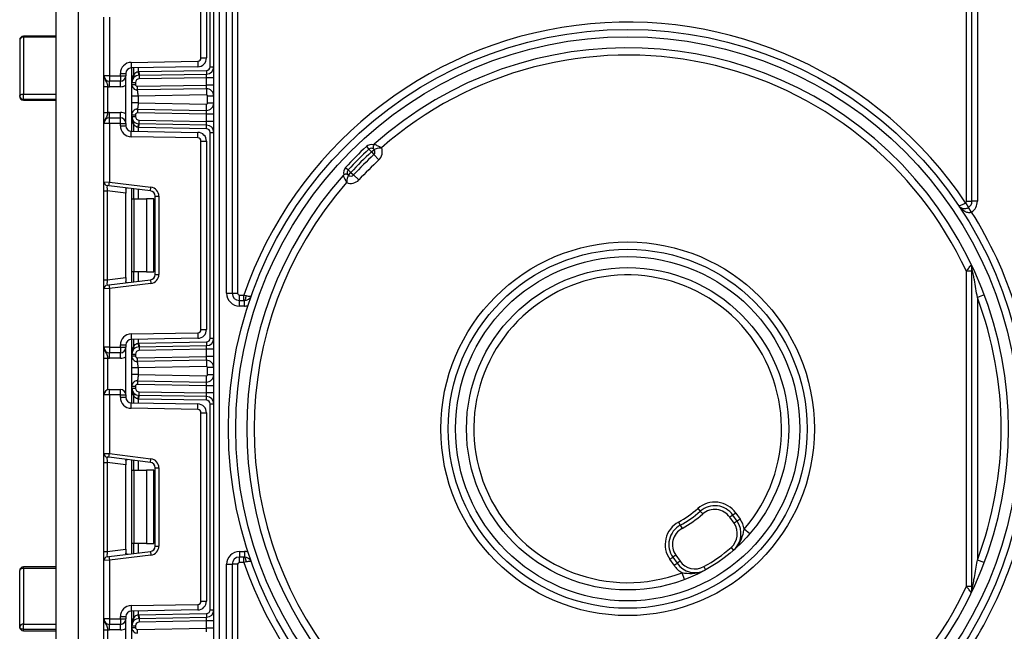
# Model space of a CAD drawing. Units: millimetres. Extents: x -217 to 664, y -32 to 370.
# Drawn here: x 157 to 184, y 153 to 170 of the extents above; entities that cross this region are included whole.
import ezdxf

# ---------------------------------------------------------------- set-up
doc = ezdxf.new("R2010")
doc.units = ezdxf.units.MM

msp = doc.modelspace()

# ---------------------------------------------------------------- linework, layer by layer
at = {"color": 7, "linetype": 'Continuous', "lineweight": 25}
for p, q in [((161.974734, 115.437742), (161.974734, 211.137742)), ((162.124734, 209.302667), (162.124734, 115.437742)), ((162.324734, 162.537742), (162.324734, 206.483927)), ((162.474734, 206.483927), (162.474734, 162.537742)), ((158.274734, 177.337742), (158.274734, 145.537742)), ((157.674734, 145.737742), (157.674734, 177.137742)), ((162.624734, 175.287742), (162.624734, 162.537742)), ((182.524734, 165.048217), (182.524734, 175.287742)), ((182.674734, 165.048217), (182.674734, 175.287742)), ((182.824734, 175.287742), (182.824734, 165.048217)), ((161.874734, 168.720949), (161.874734, 174.341203)), ((161.624734, 168.960256), (161.624734, 174.101895)), ((161.774734, 174.101895), (161.774734, 168.960256)), ((158.974734, 168.474409), (158.974734, 170.070705)), ((159.124734, 170.076844), (159.124734, 168.474409)), ((156.674734, 169.450206), (156.674734, 167.910024)), ((157.674734, 169.550206), (156.774734, 169.550206)), ((156.774734, 169.527997), (156.774734, 167.972861)), ((157.674734, 169.527997), (156.774734, 169.527997)), ((159.719499, 168.838558), (161.536305, 168.87027)), ((159.719499, 168.838558), (159.722117, 168.688581)), ((161.536305, 168.87027), (161.538923, 168.720293)), ((161.624734, 168.960256), (161.774734, 168.960256)), ((161.538923, 168.720293), (159.722117, 168.688581)), ((159.736734, 168.288805), (159.736734, 168.688836)), ((159.907151, 168.587343), (159.917012, 168.48783)), ((159.931499, 168.58876), (161.77648, 168.620964)), ((159.931499, 168.58876), (159.933244, 168.488775)), ((161.77648, 168.620964), (161.778225, 168.520979)), ((161.874734, 168.720949), (161.974734, 168.720949)), ((159.124734, 168.474409), (158.974734, 168.474409)), ((159.124734, 168.474409), (159.424734, 168.474409)), ((159.124734, 168.474409), (159.124734, 168.324409)), ((159.424734, 168.324409), (159.124734, 168.324409)), ((159.124734, 168.174409), (159.124734, 168.324409)), ((159.424734, 168.538603), (159.574734, 168.538603)), ((159.424734, 168.474409), (159.424734, 168.538603)), ((159.424734, 168.474409), (159.424734, 168.324409)), ((159.424734, 168.474409), (159.574734, 168.474409)), ((159.424734, 168.174409), (159.424734, 168.324409)), ((159.574734, 168.538603), (159.574734, 168.474409)), ((159.574734, 167.174409), (159.574734, 168.474409)), ((159.933244, 168.488775), (161.778225, 168.520979)), ((159.933244, 168.488775), (159.934989, 168.38879)), ((161.774734, 168.420903), (159.934989, 168.38879)), ((161.774734, 168.420903), (161.778225, 168.520979)), ((161.974734, 168.420903), (161.774734, 168.420903)), ((161.774734, 168.220872), (161.774734, 168.420903)), ((158.974734, 168.178605), (159.074734, 168.178605)), ((158.974734, 167.470213), (158.974734, 168.178605)), ((159.074734, 168.178605), (159.074734, 167.470213)), ((159.424734, 168.174409), (159.124734, 168.174409)), ((159.736734, 168.237925), (159.736734, 168.288805)), ((159.736734, 168.288805), (159.836734, 168.288805)), ((159.736734, 168.237925), (159.836734, 168.237925)), ((159.836734, 168.288805), (159.836734, 168.237925)), ((159.890165, 168.083972), (159.861763, 168.090018)), ((159.887607, 168.187932), (161.774734, 168.220872)), ((159.889352, 168.087948), (159.887607, 168.187932)), ((161.771244, 168.120796), (159.889352, 168.087948)), ((161.771244, 168.120796), (161.774734, 168.220872)), ((161.771244, 168.120796), (161.774211, 167.950822)), ((161.974734, 168.220872), (161.774734, 168.220872)), ((156.774734, 167.831626), (156.774734, 167.972861)), ((156.774734, 167.972861), (157.674734, 167.972861)), ((156.774734, 167.831626), (157.674734, 167.831626)), ((156.774734, 167.810024), (157.674734, 167.810024)), ((159.736734, 167.730593), (159.736734, 167.918225)), ((161.774211, 167.950822), (159.906734, 167.918225)), ((159.906734, 167.918225), (159.906734, 167.730593)), ((161.974734, 167.920827), (161.804734, 167.920827)), ((161.804734, 167.727992), (161.804734, 167.920827)), ((159.861763, 167.5588), (159.890165, 167.564847)), ((159.889352, 167.560871), (159.887607, 167.460886)), ((159.889352, 167.560871), (161.771244, 167.528022)), ((159.906734, 167.730593), (161.774211, 167.697996)), ((161.771244, 167.528022), (161.774211, 167.697996)), ((161.774734, 167.427946), (161.771244, 167.528022)), ((161.974734, 167.727992), (161.804734, 167.727992)), ((158.974734, 167.470213), (159.074734, 167.470213)), ((159.124734, 167.324409), (159.124734, 167.474409)), ((159.124734, 167.474409), (159.424734, 167.474409)), ((159.124734, 167.174409), (159.124734, 167.324409)), ((159.124734, 167.324409), (159.424734, 167.324409)), ((159.424734, 167.324409), (159.424734, 167.474409)), ((159.424734, 167.174409), (159.424734, 167.324409)), ((159.736734, 167.410893), (159.836734, 167.410893)), ((159.736734, 167.360013), (159.736734, 167.410893)), ((159.736734, 167.360013), (159.836734, 167.360013)), ((159.736734, 166.959983), (159.736734, 167.360013)), ((159.836734, 167.410893), (159.836734, 167.360013)), ((161.774734, 167.427946), (159.887607, 167.460886)), ((159.933244, 167.160043), (159.934989, 167.260028)), ((159.934989, 167.260028), (161.774734, 167.227915)), ((161.774734, 167.227915), (161.774734, 167.427946)), ((161.974734, 167.427946), (161.774734, 167.427946)), ((161.778225, 167.127839), (161.774734, 167.227915)), ((161.974734, 167.227915), (161.774734, 167.227915)), ((159.124734, 167.174409), (158.974734, 167.174409)), ((158.974734, 165.578113), (158.974734, 167.174409)), ((159.124734, 167.174409), (159.124734, 165.571974)), ((159.424734, 167.174409), (159.124734, 167.174409)), ((159.424734, 167.110215), (159.424734, 167.174409)), ((159.424734, 167.174409), (159.574734, 167.174409)), ((159.424734, 167.110215), (159.574734, 167.110215)), ((159.574734, 167.174409), (159.574734, 167.110215)), ((159.719499, 166.810261), (159.722117, 166.960238)), ((159.722117, 166.960238), (161.538923, 166.928525)), ((159.907151, 167.061475), (159.917012, 167.160988)), ((159.931499, 167.060059), (159.933244, 167.160043)), ((161.77648, 167.027854), (159.931499, 167.060059)), ((161.778225, 167.127839), (159.933244, 167.160043)), ((161.77648, 167.027854), (161.778225, 167.127839)), ((161.536305, 166.778548), (159.719499, 166.810261)), ((161.536305, 166.778548), (161.538923, 166.928525)), ((161.624734, 161.546923), (161.624734, 166.688562)), ((161.624734, 166.688562), (161.774734, 166.688562)), ((161.774734, 166.688562), (161.774734, 161.546923)), ((161.874734, 161.307615), (161.874734, 166.92787)), ((161.874734, 166.92787), (161.974734, 166.92787)), ((166.140519, 166.54183), (166.208463, 166.468458)), ((166.208463, 166.468458), (166.276408, 166.395085)), ((166.276408, 166.395085), (166.350437, 166.462315)), ((166.276408, 166.395085), (166.344353, 166.321713)), ((166.344353, 166.321713), (166.480243, 166.174969)), ((165.570647, 165.971958), (165.644019, 165.904013)), ((165.644019, 165.904013), (165.717392, 165.836069)), ((165.650162, 165.76204), (165.717392, 165.836069)), ((165.717392, 165.836069), (165.790764, 165.768124)), ((165.790764, 165.768124), (165.937508, 165.632234)), ((158.974734, 165.578113), (159.124734, 165.571974)), ((158.974734, 165.329977), (158.974734, 165.578113)), ((159.112548, 165.472719), (159.062548, 165.478859)), ((159.112548, 165.472719), (159.124734, 165.571974)), ((160.243015, 165.333916), (159.112548, 165.472719)), ((159.124734, 165.571974), (160.255202, 165.43317)), ((159.574734, 165.377044), (159.574734, 165.267088)), ((159.736734, 165.117742), (159.736734, 165.396079)), ((160.243015, 165.333916), (160.255202, 165.43317)), ((158.974734, 165.329977), (159.062548, 165.329977)), ((158.974734, 162.905508), (158.974734, 165.329977)), ((159.574734, 165.267088), (159.062548, 165.329977)), ((159.062548, 165.329977), (159.062548, 162.905508)), ((159.574734, 162.968397), (159.574734, 165.267088)), ((159.736734, 165.117742), (159.795313, 165.117742)), ((159.736734, 163.117742), (159.736734, 165.117742)), ((159.795313, 165.117742), (159.795313, 163.117742)), ((159.795313, 165.117742), (160.136734, 165.117742)), ((160.136734, 165.117742), (160.136734, 163.117742)), ((160.336734, 165.117742), (160.136734, 165.117742)), ((160.336734, 163.117742), (160.336734, 165.117742)), ((160.374734, 165.185034), (160.474734, 165.185034)), ((160.374734, 163.050451), (160.374734, 165.185034)), ((160.474734, 165.185034), (160.474734, 163.050451)), ((182.502616, 165.006713), (182.586261, 164.8822)), ((182.524734, 165.048217), (182.674734, 165.048217)), ((182.665962, 164.755076), (182.584008, 164.880708)), ((182.824734, 165.048217), (182.674734, 165.048217)), ((182.674734, 154.433199), (182.674734, 163.242286)), ((159.062548, 162.905508), (159.574734, 162.968397)), ((159.574734, 162.968397), (159.574734, 162.858441)), ((159.795313, 163.117742), (159.736734, 163.117742)), ((159.736734, 162.839406), (159.736734, 163.117742)), ((160.136734, 163.117742), (159.795313, 163.117742)), ((160.136734, 163.117742), (160.336734, 163.117742)), ((160.374734, 163.050451), (160.474734, 163.050451)), ((182.674734, 163.136289), (182.524734, 163.136289)), ((182.524734, 154.539196), (182.524734, 163.136289)), ((158.974734, 162.905508), (159.062548, 162.905508)), ((158.974734, 162.657372), (158.974734, 162.905508)), ((159.124734, 162.663511), (158.974734, 162.657372)), ((158.974734, 161.061076), (158.974734, 162.657372)), ((159.062548, 162.756626), (159.112548, 162.762765)), ((159.112548, 162.762765), (160.243015, 162.901569)), ((159.112548, 162.762765), (159.124734, 162.663511)), ((160.255202, 162.802315), (159.124734, 162.663511)), ((159.124734, 162.663511), (159.124734, 161.061076)), ((160.243015, 162.901569), (160.255202, 162.802315)), ((162.324734, 162.537742), (162.474734, 162.537742)), ((162.474734, 162.537742), (162.624734, 162.537742)), ((162.674734, 162.337742), (162.674734, 162.487742)), ((162.674734, 162.487742), (162.792011, 162.487742)), ((162.792011, 162.487742), (162.856481, 162.471375)), ((162.792011, 162.337742), (162.792011, 162.487742)), ((183.011989, 162.490942), (182.824734, 162.420688)), ((182.824734, 162.420688), (182.824734, 155.254797)), ((162.674734, 162.187742), (162.674734, 162.337742)), ((162.674734, 162.337742), (162.809554, 162.337742)), ((162.809554, 162.187742), (162.674734, 162.187742)), ((162.809554, 162.187742), (162.809554, 162.337742)), ((159.719499, 161.425224), (161.536305, 161.456937)), ((159.719499, 161.425224), (159.722117, 161.275247)), ((161.536305, 161.456937), (161.538923, 161.30696)), ((161.624734, 161.546923), (161.774734, 161.546923)), ((159.124734, 161.061076), (158.974734, 161.061076)), ((159.124734, 161.061076), (159.424734, 161.061076)), ((159.124734, 161.061076), (159.124734, 160.911076)), ((159.424734, 161.061076), (159.424734, 161.12527)), ((159.424734, 161.12527), (159.574734, 161.12527)), ((159.424734, 161.061076), (159.574734, 161.061076)), ((159.424734, 161.061076), (159.424734, 160.911076)), ((159.574734, 161.12527), (159.574734, 161.061076)), ((159.574734, 159.761076), (159.574734, 161.061076)), ((161.538923, 161.30696), (159.722117, 161.275247)), ((159.736734, 160.875472), (159.736734, 161.275502)), ((159.907151, 161.17401), (159.917012, 161.074497)), ((159.931499, 161.175426), (161.77648, 161.20763)), ((159.931499, 161.175426), (159.933244, 161.075441)), ((159.933244, 161.075441), (161.778225, 161.107646)), ((159.933244, 161.075441), (159.934989, 160.975457)), ((161.774734, 161.00757), (161.778225, 161.107646)), ((161.77648, 161.20763), (161.778225, 161.107646)), ((161.874734, 161.307615), (161.974734, 161.307615)), ((159.424734, 160.911076), (159.124734, 160.911076)), ((159.124734, 160.761076), (159.124734, 160.911076)), ((159.424734, 160.761076), (159.424734, 160.911076)), ((159.736734, 160.875472), (159.836734, 160.875472)), ((159.736734, 160.824592), (159.736734, 160.875472)), ((159.736734, 160.824592), (159.836734, 160.824592)), ((159.836734, 160.875472), (159.836734, 160.824592)), ((159.887607, 160.774599), (161.774734, 160.807539)), ((159.889352, 160.674614), (159.887607, 160.774599)), ((161.774734, 161.00757), (159.934989, 160.975457)), ((161.771244, 160.707463), (161.774734, 160.807539)), ((161.774734, 160.807539), (161.774734, 161.00757)), ((161.974734, 161.00757), (161.774734, 161.00757)), ((161.974734, 160.807539), (161.774734, 160.807539)), ((158.974734, 160.765272), (159.074734, 160.765272)), ((158.974734, 159.761076), (158.974734, 160.765272)), ((159.074734, 160.765272), (159.074734, 159.902497)), ((159.424734, 160.761076), (159.124734, 160.761076)), ((159.736734, 160.31726), (159.736734, 160.504892)), ((159.890165, 160.670638), (159.861763, 160.676685)), ((161.771244, 160.707463), (159.889352, 160.674614)), ((161.774211, 160.537489), (159.906734, 160.504892)), ((159.906734, 160.504892), (159.906734, 160.31726)), ((161.771244, 160.707463), (161.774211, 160.537489)), ((161.974734, 160.507493), (161.804734, 160.507493)), ((161.804734, 160.314658), (161.804734, 160.507493)), ((159.906734, 160.31726), (161.774211, 160.284663)), ((161.771244, 160.114689), (161.774211, 160.284663)), ((161.974734, 160.314658), (161.804734, 160.314658)), ((159.736734, 159.99756), (159.836734, 159.99756)), ((159.736734, 159.94668), (159.736734, 159.99756)), ((159.836734, 159.99756), (159.836734, 159.94668)), ((159.861763, 160.145467), (159.890165, 160.151513)), ((159.889352, 160.147537), (159.887607, 160.047552)), ((161.774734, 160.014612), (159.887607, 160.047552)), ((159.889352, 160.147537), (161.771244, 160.114689)), ((161.774734, 160.014612), (161.771244, 160.114689)), ((161.974734, 160.014612), (161.774734, 160.014612)), ((161.774734, 159.814582), (161.774734, 160.014612)), ((159.124734, 159.761076), (158.974734, 159.761076)), ((158.974734, 158.16478), (158.974734, 159.761076)), ((159.124734, 159.761076), (159.124734, 159.911076)), ((159.124734, 159.911076), (159.424734, 159.911076)), ((159.424734, 159.761076), (159.124734, 159.761076)), ((159.124734, 159.761076), (159.124734, 158.158641)), ((159.424734, 159.761076), (159.424734, 159.911076)), ((159.424734, 159.696881), (159.424734, 159.761076)), ((159.424734, 159.761076), (159.574734, 159.761076)), ((159.424734, 159.696881), (159.574734, 159.696881)), ((159.574734, 159.761076), (159.574734, 159.696881)), ((159.736734, 159.94668), (159.836734, 159.94668)), ((159.736734, 159.546649), (159.736734, 159.94668)), ((159.907151, 159.648142), (159.917012, 159.747654)), ((159.931499, 159.646725), (159.933244, 159.74671)), ((159.933244, 159.74671), (159.934989, 159.846695)), ((161.778225, 159.714506), (159.933244, 159.74671)), ((159.934989, 159.846695), (161.774734, 159.814582)), ((161.974734, 159.814582), (161.774734, 159.814582)), ((161.778225, 159.714506), (161.774734, 159.814582)), ((161.77648, 159.614521), (161.778225, 159.714506)), ((159.719499, 159.396927), (159.722117, 159.546904)), ((159.722117, 159.546904), (161.538923, 159.515192)), ((161.77648, 159.614521), (159.931499, 159.646725)), ((161.536305, 159.365215), (161.538923, 159.515192)), ((161.874734, 159.514536), (161.974734, 159.514536)), ((161.874734, 153.894282), (161.874734, 159.514536)), ((161.536305, 159.365215), (159.719499, 159.396927)), ((161.624734, 154.13359), (161.624734, 159.275228)), ((161.624734, 159.275228), (161.774734, 159.275228)), ((161.774734, 159.275228), (161.774734, 154.13359)), ((158.974734, 158.16478), (159.124734, 158.158641)), ((158.974734, 157.916643), (158.974734, 158.16478)), ((159.112548, 158.059386), (159.124734, 158.158641)), ((159.124734, 158.158641), (160.255202, 158.019837)), ((158.974734, 157.916643), (159.062548, 157.916643)), ((158.974734, 155.492175), (158.974734, 157.916643)), ((159.112548, 158.059386), (159.062548, 158.065525)), ((159.574734, 157.853755), (159.062548, 157.916643)), ((159.062548, 157.916643), (159.062548, 155.492175)), ((160.243015, 157.920582), (159.112548, 158.059386)), ((159.574734, 157.963711), (159.574734, 157.853755)), ((159.574734, 155.555063), (159.574734, 157.853755)), ((159.736734, 157.704409), (159.736734, 157.982746)), ((160.243015, 157.920582), (160.255202, 158.019837)), ((159.736734, 157.704409), (159.795313, 157.704409)), ((159.736734, 155.704409), (159.736734, 157.704409)), ((159.795313, 157.704409), (159.795313, 155.704409)), ((159.795313, 157.704409), (160.136734, 157.704409)), ((160.136734, 157.704409), (160.136734, 155.704409)), ((160.336734, 157.704409), (160.136734, 157.704409)), ((160.336734, 155.704409), (160.336734, 157.704409)), ((160.374734, 155.637118), (160.374734, 157.7717)), ((160.374734, 157.7717), (160.474734, 157.7717)), ((160.474734, 157.7717), (160.474734, 155.637118)), ((175.191756, 156.66173), (175.25786, 156.586695)), ((175.25786, 156.586695), (175.323964, 156.51166)), ((176.145976, 156.480631), (176.064061, 156.423274)), ((176.227891, 156.537989), (176.145976, 156.480631)), ((176.261368, 156.315834), (176.145976, 156.480631)), ((176.227891, 156.537989), (176.343283, 156.373192)), ((174.663858, 156.292092), (174.711758, 156.204311)), ((174.711758, 156.204311), (174.759659, 156.11653)), ((176.179453, 156.258477), (176.064061, 156.423274)), ((176.261368, 156.315834), (176.179453, 156.258477)), ((176.343283, 156.373192), (176.261368, 156.315834)), ((176.609936, 155.967824), (176.458336, 156.098275)), ((159.795313, 155.704409), (159.736734, 155.704409)), ((159.736734, 155.426073), (159.736734, 155.704409)), ((160.136734, 155.704409), (159.795313, 155.704409)), ((160.136734, 155.704409), (160.336734, 155.704409)), ((158.974734, 155.492175), (159.062548, 155.492175)), ((158.974734, 155.244038), (158.974734, 155.492175)), ((159.062548, 155.492175), (159.574734, 155.555063)), ((159.112548, 155.349432), (160.243015, 155.488236)), ((159.574734, 155.555063), (159.574734, 155.445107)), ((160.243015, 155.488236), (160.255202, 155.388981)), ((160.374734, 155.637118), (160.474734, 155.637118)), ((162.674734, 155.487742), (162.809554, 155.487742)), ((162.674734, 155.487742), (162.674734, 155.337742)), ((162.809554, 155.487742), (162.809554, 155.337742)), ((176.098185, 155.594576), (176.163847, 155.519154)), ((159.124734, 155.250177), (158.974734, 155.244038)), ((158.974734, 153.647742), (158.974734, 155.244038)), ((159.062548, 155.343293), (159.112548, 155.349432)), ((159.112548, 155.349432), (159.124734, 155.250177)), ((160.255202, 155.388981), (159.124734, 155.250177)), ((159.124734, 155.250177), (159.124734, 153.647742)), ((162.324734, 132.537742), (162.324734, 155.137742)), ((162.324734, 155.137742), (162.474734, 155.137742)), ((162.474734, 155.137742), (162.474734, 132.537742)), ((162.624734, 155.137742), (162.474734, 155.137742)), ((162.624734, 155.137742), (162.624734, 132.537742)), ((162.809554, 155.337742), (162.674734, 155.337742)), ((162.674734, 155.187742), (162.674734, 155.337742)), ((162.792011, 155.187742), (162.674734, 155.187742)), ((162.792011, 155.187742), (162.792011, 155.337742)), ((162.856481, 155.204109), (162.792011, 155.187742)), ((174.425757, 155.276121), (174.507672, 155.333479)), ((174.541149, 155.111324), (174.425757, 155.276121)), ((174.589587, 155.390836), (174.507672, 155.333479)), ((174.507672, 155.333479), (174.623064, 155.168682)), ((174.541149, 155.111324), (174.623064, 155.168682)), ((174.589587, 155.390836), (174.704979, 155.226039)), ((174.704979, 155.226039), (174.623064, 155.168682)), ((183.011989, 155.184543), (182.824734, 155.254797)), ((156.674734, 153.425279), (156.674734, 154.965461)), ((157.674734, 155.065461), (156.774734, 155.065461)), ((156.774734, 155.028299), (156.774734, 153.50307)), ((174.830869, 154.722108), (174.760136, 154.909183)), ((175.356637, 155.075339), (175.405053, 154.987841)), ((182.524734, 154.539196), (182.674734, 154.539196)), ((161.624734, 154.13359), (161.774734, 154.13359)), ((159.719499, 154.011891), (161.536305, 154.043603)), ((159.719499, 154.011891), (159.722117, 153.861914)), ((161.538923, 153.893626), (159.722117, 153.861914)), ((159.736734, 153.462139), (159.736734, 153.862169)), ((159.931499, 153.762093), (161.77648, 153.794297)), ((161.536305, 154.043603), (161.538923, 153.893626)), ((161.77648, 153.794297), (161.778225, 153.694312)), ((161.874734, 153.894282), (161.974734, 153.894282)), ((159.124734, 153.647742), (158.974734, 153.647742)), ((159.124734, 153.647742), (159.424734, 153.647742)), ((159.124734, 153.647742), (159.124734, 153.497742)), ((159.424734, 153.647742), (159.424734, 153.711937)), ((159.424734, 153.711937), (159.574734, 153.711937)), ((159.424734, 153.647742), (159.424734, 153.497742)), ((159.424734, 153.647742), (159.574734, 153.647742)), ((159.574734, 153.711937), (159.574734, 153.647742)), ((159.574734, 152.347742), (159.574734, 153.647742)), ((159.907151, 153.760676), (159.917012, 153.661164)), ((159.931499, 153.762093), (159.933244, 153.662108)), ((159.933244, 153.662108), (161.778225, 153.694312)), ((159.933244, 153.662108), (159.934989, 153.562123)), ((161.774734, 153.594236), (159.934989, 153.562123)), ((161.774734, 153.594236), (161.778225, 153.694312)), ((161.974734, 153.594236), (161.774734, 153.594236)), ((161.774734, 153.394206), (161.774734, 153.594236)), ((156.774734, 153.363199), (156.774734, 153.50307)), ((157.674734, 153.363199), (156.774734, 153.363199)), ((156.774734, 153.325279), (157.674734, 153.325279)), ((158.974734, 153.351938), (159.074734, 153.351938)), ((158.974734, 152.643546), (158.974734, 153.351938)), ((159.074734, 153.351938), (159.074734, 152.643546)), ((159.424734, 153.497742), (159.124734, 153.497742)), ((159.124734, 153.347742), (159.124734, 153.497742)), ((159.424734, 153.347742), (159.124734, 153.347742)), ((159.424734, 153.347742), (159.424734, 153.497742)), ((159.736734, 153.462139), (159.836734, 153.462139)), ((159.736734, 153.411258), (159.736734, 153.462139)), ((159.736734, 153.411258), (159.836734, 153.411258)), ((159.836734, 153.462139), (159.836734, 153.411258)), ((159.887607, 153.361266), (161.774734, 153.394206)), ((159.889352, 153.261281), (159.887607, 153.361266)), ((161.771244, 153.29413), (161.774734, 153.394206)), ((161.974734, 153.394206), (161.774734, 153.394206))]:
    msp.add_line(p, q, dxfattribs=at)
at = {"color": 8, "linetype": 'Continuous', "lineweight": 25}
for p, q in [((156.774734, 169.527997), (156.774734, 169.550206)), ((159.724734, 168.688626), (159.724734, 168.270806)), ((159.786526, 168.689705), (159.786526, 168.49177)), ((159.786943, 168.492223), (159.786943, 168.689712)), ((159.907151, 168.69181), (159.907151, 168.587343)), ((156.774734, 167.810024), (156.774734, 167.831626)), ((159.724734, 167.885345), (159.724734, 167.763474)), ((159.724734, 167.378013), (159.724734, 166.960192)), ((159.786526, 167.157048), (159.786526, 166.959113)), ((159.786943, 166.959106), (159.786943, 167.156596)), ((159.907151, 167.061475), (159.907151, 166.957008)), ((159.724734, 165.397552), (159.724734, 162.837932)), ((159.786526, 165.389965), (159.786526, 165.117742)), ((159.786943, 165.117742), (159.786943, 165.389914)), ((159.907151, 165.375154), (159.907151, 165.117742)), ((159.786526, 163.117742), (159.786526, 162.84552)), ((159.786943, 162.845571), (159.786943, 163.117742)), ((159.907151, 163.117742), (159.907151, 162.86033)), ((159.724734, 161.275293), (159.724734, 160.857472)), ((159.786526, 161.276371), (159.786526, 161.078437)), ((159.786943, 161.078889), (159.786943, 161.276379)), ((159.907151, 161.278477), (159.907151, 161.17401)), ((159.724734, 160.472011), (159.724734, 160.35014)), ((159.724734, 159.964679), (159.724734, 159.546859)), ((159.786526, 159.743714), (159.786526, 159.54578)), ((159.786943, 159.545773), (159.786943, 159.743262)), ((159.907151, 159.648142), (159.907151, 159.543675)), ((159.724734, 157.984219), (159.724734, 155.424599)), ((159.786526, 157.976632), (159.786526, 157.704409)), ((159.786943, 157.704409), (159.786943, 157.976581)), ((159.907151, 157.961821), (159.907151, 157.704409)), ((159.786526, 155.704409), (159.786526, 155.432186)), ((159.786943, 155.432237), (159.786943, 155.704409)), ((159.907151, 155.704409), (159.907151, 155.446997)), ((156.774734, 155.028299), (156.774734, 155.065461)), ((157.674734, 155.028299), (156.774734, 155.028299)), ((159.724734, 153.86196), (159.724734, 153.444139)), ((159.786526, 153.863038), (159.786526, 153.665104)), ((159.786943, 153.665556), (159.786943, 153.863045)), ((159.907151, 153.865144), (159.907151, 153.760676)), ((156.774734, 153.50307), (157.674734, 153.50307)), ((156.774734, 153.325279), (156.774734, 153.363199))]:
    msp.add_line(p, q, dxfattribs=at)
at = {"color": 7, "linetype": 'Continuous', "lineweight": 25, "flags": 128}
for points in [[(156.674734, 167.910024), (156.676656, 167.922283), (156.682347, 167.934071), (156.691588, 167.944934), (156.704024, 167.954457), (156.719177, 167.962271), (156.736466, 167.968078), (156.755225, 167.971654), (156.774734, 167.972861)], [(162.809554, 162.337742), (162.81813, 162.340238), (162.826421, 162.347643), (162.834151, 162.359711), (162.841062, 162.37604), (162.846924, 162.396086), (162.851543, 162.419182), (162.854764, 162.44456), (162.856481, 162.471375)], [(162.856481, 155.204109), (162.854764, 155.230925), (162.851543, 155.256303), (162.846924, 155.279399), (162.841062, 155.299445), (162.834151, 155.315774), (162.826421, 155.327841), (162.81813, 155.335246), (162.809554, 155.337742)], [(156.774734, 155.028299), (156.755225, 155.027091), (156.736466, 155.023516), (156.719177, 155.017709), (156.704024, 155.009894), (156.691588, 155.000372), (156.682347, 154.989508), (156.676656, 154.97772), (156.674734, 154.965461)], [(156.774734, 153.363199), (156.755225, 153.364392), (156.736466, 153.367925), (156.719177, 153.373662), (156.704024, 153.381382), (156.691588, 153.390789), (156.682347, 153.401522), (156.676656, 153.413168), (156.674734, 153.425279)]]:
    msp.add_lwpolyline(points, dxfattribs=at)
at = {"color": 7, "linetype": 'Continuous', "lineweight": 25}
for radius in [10.9, 10.7, 5.1, 4.9, 4.7, 4.4]:
    msp.add_circle((173.274734, 158.837742), radius, dxfattribs=at)
for centre, radius, start, end in [((173.274734, 158.837742), 11.1, 33.763293, 160.8022944), ((156.774734, 169.450206), 0.1, 90, 180), ((156.764863, 169.437516), 0.091018, 83.7736556, 171.9856873), ((173.274734, 158.837742), 10.4, 228.3119455, 131.6880545), ((159.724734, 168.538603), 0.3, 91, 180), ((161.534734, 168.960256), 0.09, 271, 0), ((161.534734, 168.960256), 0.24, 271, 0), ((173.274734, 158.837742), 10.2, 24.9246562, 131.2194991), ((159.724734, 168.538603), 0.15, 91, 180), ((159.936734, 168.288805), 0.3, 91, 95.659267), ((161.774734, 168.720949), 0.1, 271, 0), ((161.774734, 168.720949), 0.2, 271, 0), ((159.124734, 168.474409), 0.15, 180, 270), ((159.424734, 168.474409), 0.15, 270, 0), ((159.936734, 168.288805), 0.2, 91, 180), ((160.007445, 168.288805), 0.3, 137.3079274, 137.425317), ((159.738891, 168.455817), 0.059681, 327.9140047, 37.0438127), ((159.739153, 168.456296), 0.059788, 327.777987, 36.934721), ((159.936734, 168.288805), 0.1, 91, 180), ((159.124734, 168.474409), 0.3, 260.4059318, 270), ((159.424734, 168.474409), 0.3, 270, 300), ((159.886734, 168.237925), 0.15, 180, 271), ((159.886734, 168.237925), 0.05, 180, 271), ((161.774734, 167.920827), 0.2, 0, 91), ((156.774734, 167.910024), 0.1, 180, 270), ((156.7651, 167.922313), 0.091197, 187.7446041, 276.0644071), ((161.774734, 167.920827), 0.03, 0, 91), ((159.886734, 167.410893), 0.15, 89, 180), ((161.774734, 167.727992), 0.2, 269, 0), ((161.774734, 167.727992), 0.03, 269, 0), ((159.124734, 167.174409), 0.15, 90, 180), ((159.124734, 167.174409), 0.3, 90, 99.5940682), ((159.424734, 167.174409), 0.3, 60, 90), ((159.424734, 167.174409), 0.15, 0, 90), ((159.936734, 167.360013), 0.2, 180, 269), ((159.738891, 167.193001), 0.059681, 322.9561873, 32.0859953), ((159.739153, 167.192522), 0.059788, 323.065279, 32.222013), ((159.886734, 167.410893), 0.05, 89, 180), ((159.936734, 167.360013), 0.1, 180, 269), ((159.724734, 167.110215), 0.3, 180, 269), ((159.724734, 167.110215), 0.15, 180, 269), ((160.007445, 167.360013), 0.3, 222.574683, 222.6920726), ((159.936734, 167.360013), 0.3, 264.340733, 269), ((161.774734, 166.92787), 0.1, 0, 89), ((161.774734, 166.92787), 0.2, 0, 89), ((161.534734, 166.688562), 0.09, 0, 89), ((161.534734, 166.688562), 0.24, 0, 89), ((173.274734, 158.837742), 10.5, 132.8006114, 137.1993886), ((173.274734, 158.837742), 10.4, 132.8006114, 137.1993886), ((166.276408, 166.395085), 0.2, 71.1993573, 132.8006114), ((166.276408, 166.395085), 0.1, 42.2443329, 132.8006114), ((166.424465, 166.529544), 0.1, 131.6880545, 146.7218451), ((166.276408, 166.395085), 0.1, 312.8006114, 42.2443329), ((166.276408, 166.395085), 0.3, 312.8006114, 22.5407629), ((173.274734, 158.837742), 10.3, 132.8006114, 137.1993886), ((173.274734, 158.837742), 10.2, 132.8006114, 137.1993886), ((173.274734, 158.837742), 10, 132.8006114, 137.1993886), ((165.717392, 165.836069), 0.2, 137.1993886, 198.8006427), ((165.717392, 165.836069), 0.1, 137.1993886, 227.7556671), ((173.274734, 158.837742), 10.4, 138.3119455, 221.6880545), ((165.582933, 165.688012), 0.1, 123.2781549, 138.3119455), ((165.717392, 165.836069), 0.3, 247.4592371, 317.1993886), ((165.717392, 165.836069), 0.1, 227.7556671, 317.1993886), ((159.074734, 165.578113), 0.1, 180, 263), ((160.224734, 165.185034), 0.25, 0, 83), ((173.274734, 158.837742), 10.2, 138.7805009, 221.2194991), ((160.224734, 165.185034), 0.15, 0, 83), ((182.474734, 165.048217), 0.05, 303.8923376, 0), ((182.474734, 165.048217), 0.2, 303.118033, 0), ((182.474734, 165.048217), 0.35, 303.118033, 0), ((173.274734, 158.837742), 11.1, 2.5817646, 32.2146838), ((182.594207, 163.239568), 0.080573, 1.933129, 49.1120986), ((182.474734, 163.242286), 0.2, 0, 25.5829874), ((160.224734, 163.050451), 0.15, 277, 0), ((160.224734, 163.050451), 0.25, 277, 0), ((173.274734, 158.837742), 4.2, 319.2882277, 290.7117723), ((159.074734, 162.657372), 0.1, 97, 180), ((162.674734, 162.537742), 0.35, 180, 270), ((162.674734, 162.537742), 0.2, 180, 270), ((162.674734, 162.537742), 0.05, 180, 270), ((162.809554, 162.537742), 0.2, 270, 340.5287794), ((173.274734, 158.837742), 10.2, 339.435036, 20.564964), ((162.809554, 162.537742), 0.35, 270, 286.1233792), ((159.724734, 161.12527), 0.3, 91, 180), ((161.534734, 161.546923), 0.09, 271, 0), ((161.534734, 161.546923), 0.24, 271, 0), ((159.124734, 161.061076), 0.15, 180, 270), ((159.424734, 161.061076), 0.15, 270, 0), ((159.724734, 161.12527), 0.15, 91, 180), ((159.936734, 160.875472), 0.2, 91, 180), ((160.007445, 160.875472), 0.3, 137.3079274, 137.425317), ((159.738891, 161.042484), 0.059681, 327.9140047, 37.0438127), ((159.739153, 161.042962), 0.059788, 327.777987, 36.934721), ((159.936734, 160.875472), 0.3, 91, 95.659267), ((161.774734, 161.307615), 0.1, 271, 0), ((161.774734, 161.307615), 0.2, 271, 0), ((159.424734, 161.061076), 0.3, 270, 300), ((159.886734, 160.824592), 0.15, 180, 271), ((159.936734, 160.875472), 0.1, 91, 180), ((159.886734, 160.824592), 0.05, 180, 271), ((159.124734, 161.061076), 0.3, 260.4059318, 270), ((161.774734, 160.507493), 0.2, 0, 91), ((161.774734, 160.507493), 0.03, 0, 91), ((161.774734, 160.314658), 0.2, 269, 0), ((161.774734, 160.314658), 0.03, 269, 0), ((159.886734, 159.99756), 0.15, 89, 180), ((159.886734, 159.99756), 0.05, 89, 180), ((159.124734, 159.761076), 0.15, 90, 180), ((159.424734, 159.761076), 0.15, 0, 90), ((159.724734, 159.696881), 0.3, 180, 269), ((159.724734, 159.696881), 0.15, 180, 269), ((159.936734, 159.94668), 0.2, 180, 269), ((159.738891, 159.779668), 0.059681, 322.9561873, 32.0859953), ((160.007445, 159.94668), 0.3, 222.574683, 222.6920726), ((159.739153, 159.779189), 0.059788, 323.065279, 32.222013), ((159.936734, 159.94668), 0.1, 180, 269), ((161.774734, 159.514536), 0.2, 0, 89), ((159.936734, 159.94668), 0.3, 264.340733, 269), ((161.534734, 159.275228), 0.24, 0, 89), ((161.774734, 159.514536), 0.1, 0, 89), ((161.534734, 159.275228), 0.09, 0, 89), ((159.074734, 158.16478), 0.1, 180, 263), ((160.224734, 157.7717), 0.15, 0, 83), ((160.224734, 157.7717), 0.25, 0, 83), ((173.274734, 158.837742), 11.1, 327.7853162, 354.5596818), ((175.654485, 156.136486), 0.7, 35, 131.3793702), ((173.274734, 158.837742), 2.9, 298.6206298, 311.3793702), ((173.274734, 158.837742), 3, 298.6206298, 311.3793702), ((173.274734, 158.837742), 3.1, 298.6206298, 311.3793702), ((175.654485, 156.136486), 0.6, 35, 131.3793702), ((175.654485, 156.136486), 0.5, 35, 131.3793702), ((174.999163, 155.677624), 0.7, 118.6206298, 215), ((174.999163, 155.677624), 0.6, 118.6206298, 215), ((175.769877, 155.971689), 0.5, 311.0423284, 35), ((175.769877, 155.971689), 0.6, 311.0423284, 35), ((175.769877, 155.971689), 0.7, 10.4185562, 35), ((174.999163, 155.677624), 0.5, 118.6206298, 215), ((160.224734, 155.637118), 0.15, 277, 0), ((160.224734, 155.637118), 0.25, 277, 0), ((162.674734, 155.137742), 0.35, 90, 180), ((162.809554, 155.137742), 0.35, 73.8766208, 90), ((173.274734, 158.837742), 4.3, 298.9576716, 311.0423284), ((159.074734, 155.244038), 0.1, 97, 180), ((162.674734, 155.137742), 0.2, 90, 180), ((162.674734, 155.137742), 0.05, 90, 180), ((173.274734, 158.837742), 11.1, 199.1977056, 326.236707), ((162.809554, 155.137742), 0.2, 19.4712206, 90), ((175.114555, 155.512827), 0.6, 215, 298.9576716), ((175.114555, 155.512827), 0.5, 215, 298.9576716), ((156.774734, 154.965461), 0.1, 90, 180), ((175.114555, 155.512827), 0.7, 215, 239.5814438), ((173.274734, 158.837742), 10.2, 310.6317565, 335.0753438), ((182.594207, 154.435917), 0.080573, 310.8879014, 358.066871), ((182.474734, 154.433199), 0.2, 334.4170126, 0), ((161.534734, 154.13359), 0.09, 271, 0), ((161.534734, 154.13359), 0.24, 271, 0), ((159.724734, 153.711937), 0.3, 91, 180), ((159.724734, 153.711937), 0.15, 91, 180), ((161.774734, 153.894282), 0.1, 271, 0), ((161.774734, 153.894282), 0.2, 271, 0), ((159.124734, 153.647742), 0.15, 180, 270), ((159.424734, 153.647742), 0.15, 270, 0), ((159.936734, 153.462139), 0.2, 91, 180), ((160.007445, 153.462139), 0.3, 137.3079274, 137.425317), ((159.738891, 153.629151), 0.059681, 327.9140047, 37.0438127), ((159.739153, 153.629629), 0.059788, 327.777987, 36.934721), ((159.936734, 153.462139), 0.1, 91, 180), ((159.936734, 153.462139), 0.3, 91, 95.659267), ((156.764863, 153.412589), 0.091018, 83.7736556, 171.9856873), ((156.774734, 153.425279), 0.1, 180, 270), ((159.124734, 153.647742), 0.3, 260.4059318, 270), ((159.424734, 153.647742), 0.3, 270, 300), ((159.886734, 153.411258), 0.15, 180, 271), ((159.886734, 153.411258), 0.05, 180, 271)]:
    msp.add_arc(centre, radius, start, end, dxfattribs=at)
for centre, major_axis, start_param, end_param in [((159.074734, 165.326236), (-0.012377, 0.152627), 6.267250376, 7.82319402), ((159.074734, 162.909249), (0.012377, 0.152627), 1.601583941, 3.157527585), ((159.074734, 157.912903), (-0.012377, 0.152627), 6.267250376, 7.82319402), ((159.074734, 155.495916), (0.012377, 0.152627), 1.601583941, 3.157527585)]:
    msp.add_ellipse(centre, major_axis=major_axis, ratio=0.077388312, start_param=start_param, end_param=end_param, dxfattribs=at)
for points, knots in [([(159.786943, 168.492223), (159.79991, 168.511515), (159.822093, 168.544517), (159.866597, 168.577182), (159.895775, 168.584493), (159.907151, 168.587343)], [0, 0, 0, 0, 0.461961107, 0.79024146, 1, 1, 1, 1]), ([(158.974734, 168.474409), (158.974735, 168.474052), (158.974744, 168.469168), (158.976017, 168.438399), (158.991989, 168.38574), (159.028893, 168.330187), (159.055398, 168.281134), (159.068548, 168.229016), (159.072812, 168.194273), (159.074734, 168.178605)], [0, 0, 0, 0, 0.003325661, 0.045524166, 0.286849856, 0.504143322, 0.703113632, 0.86611071, 1, 1, 1, 1]), ([(158.974734, 168.178605), (158.974734, 168.203958), (158.974734, 168.258543), (158.974734, 168.336168), (158.974734, 168.398145), (158.974734, 168.439933), (158.974734, 168.460186), (158.974734, 168.470919), (158.974734, 168.472586), (158.974734, 168.474217), (158.974734, 168.474409)], [0, 0, 0, 0, 0.183987951, 0.396134741, 0.618944923, 0.805852047, 0.970289049, 0.970919424, 0.996567948, 1, 1, 1, 1]), ([(159.736734, 168.288805), (159.736735, 168.289251), (159.736774, 168.32682), (159.743216, 168.397098), (159.772843, 168.46186), (159.786526, 168.49177)], [0, 0, 0, 0, 0.006421589, 0.541108618, 1, 1, 1, 1]), ([(159.736734, 167.918225), (159.736734, 167.940298), (159.736734, 167.983538), (159.736734, 168.045357), (159.736734, 168.101477), (159.736734, 168.16458), (159.736734, 168.225891), (159.736734, 168.233895), (159.736734, 168.237925)], [0, 0, 0, 0, 0.127691908, 0.250153501, 0.37329111, 0.502918693, 0.749683713, 1, 1, 1, 1]), ([(159.906734, 167.918225), (159.906505, 167.938273), (159.906145, 167.969817), (159.902585, 168.009196), (159.898608, 168.038398), (159.894532, 168.06189), (159.890691, 168.082685), (159.889868, 168.085919), (159.889352, 168.087948)], [0, 0, 0, 0, 0.2240897395, 0.3526043824, 0.4919539637, 0.6400345793, 0.7741847266, 1, 1, 1, 1]), ([(159.736734, 167.410893), (159.736734, 167.414929), (159.736734, 167.422946), (159.736734, 167.48423), (159.736734, 167.547305), (159.736734, 167.603418), (159.736734, 167.665251), (159.736734, 167.708508), (159.736734, 167.730593)], [0, 0, 0, 0, 0.250211757, 0.497063764, 0.626636252, 0.749751869, 0.872235887, 1, 1, 1, 1]), ([(159.906734, 167.730593), (159.906505, 167.710546), (159.906145, 167.679001), (159.902585, 167.639622), (159.898608, 167.610421), (159.894532, 167.586928), (159.890691, 167.566133), (159.889868, 167.562899), (159.889352, 167.560871)], [0, 0, 0, 0, 0.224088514, 0.352603463, 0.491953961, 0.640035897, 0.774186484, 1, 1, 1, 1]), ([(159.074734, 167.470213), (159.072812, 167.454545), (159.068548, 167.419803), (159.055398, 167.367684), (159.028893, 167.318631), (158.991989, 167.263078), (158.976017, 167.21042), (158.974744, 167.17965), (158.974735, 167.174766), (158.974734, 167.174409)], [0, 0, 0, 0, 0.13388929, 0.296886368, 0.495856678, 0.713150144, 0.954475834, 0.996674339, 1, 1, 1, 1]), ([(158.974734, 167.174409), (158.974734, 167.174602), (158.974734, 167.176232), (158.974734, 167.177899), (158.974734, 167.188632), (158.974734, 167.208885), (158.974734, 167.250673), (158.974734, 167.31265), (158.974734, 167.390275), (158.974734, 167.44486), (158.974734, 167.470213)], [0, 0, 0, 0, 0.003432052, 0.029080576, 0.029710951, 0.194147953, 0.381055077, 0.603865259, 0.816012049, 1, 1, 1, 1]), ([(159.786526, 167.157048), (159.772843, 167.186959), (159.743216, 167.251721), (159.736774, 167.321998), (159.736735, 167.359567), (159.736734, 167.360013)], [0, 0, 0, 0, 0.458891382, 0.993578411, 1, 1, 1, 1]), ([(159.907151, 167.061475), (159.894031, 167.06479), (159.877515, 167.068964), (159.847529, 167.08558), (159.81617, 167.111666), (159.797068, 167.141031), (159.786943, 167.156596)], [0, 0, 0, 0, 0.2409451493, 0.3033338151, 0.6307480472, 1, 1, 1, 1]), ([(166.340864, 166.584414), (166.336743, 166.576962), (166.328507, 166.56207), (166.323613, 166.535951), (166.325504, 166.505752), (166.335622, 166.481304), (166.345702, 166.467546), (166.350321, 166.462442), (166.350437, 166.462315)], [0, 0, 0, 0, 0.1472569777, 0.2942644484, 0.4868476822, 0.7920956526, 0.9948008801, 1, 1, 1, 1]), ([(166.350437, 166.462315), (166.351704, 166.463013), (166.354168, 166.464369), (166.375766, 166.474858), (166.415427, 166.489622), (166.459766, 166.499688), (166.495141, 166.505012), (166.513627, 166.507202), (166.531373, 166.50872), (166.541054, 166.509389), (166.546457, 166.509715), (166.549503, 166.509883), (166.551085, 166.509966), (166.55185, 166.510006), (166.552531, 166.51004), (166.553059, 166.510066), (166.553491, 166.510088)], [0, 0, 0, 0, 0.166901805, 0.324506761, 0.538059449, 0.760868609, 0.797847578, 0.889553853, 0.9382696, 0.965181185, 0.980282074, 0.988812587, 0.993646501, 0.995067551, 0.995964586, 1, 1, 1, 1]), ([(166.357958, 166.604222), (166.359446, 166.603648), (166.362353, 166.602527), (166.386527, 166.59279), (166.427413, 166.574965), (166.469358, 166.554633), (166.501497, 166.538119), (166.517591, 166.529654), (166.533181, 166.521249), (166.541946, 166.516461), (166.546923, 166.513722), (166.549754, 166.512158), (166.551266, 166.511321), (166.552011, 166.510908), (166.55265, 166.510554), (166.553112, 166.510297), (166.553491, 166.510088)], [0, 0, 0, 0, 0.164873229, 0.322179852, 0.537715901, 0.764815627, 0.799319845, 0.887113492, 0.935876726, 0.963507816, 0.979231571, 0.988183631, 0.993278723, 0.99513505, 0.996021177, 1, 1, 1, 1]), ([(165.508255, 165.754519), (165.508829, 165.753031), (165.50995, 165.750124), (165.519687, 165.725949), (165.537512, 165.685064), (165.557844, 165.643119), (165.574358, 165.61098), (165.582822, 165.594885), (165.591228, 165.579296), (165.596016, 165.570531), (165.598754, 165.565554), (165.600319, 165.562722), (165.601156, 165.56121), (165.601569, 165.560466), (165.601923, 165.559827), (165.602179, 165.559364), (165.602389, 165.558986)], [0, 0, 0, 0, 0.1648732289, 0.3221798522, 0.5377159006, 0.7648156272, 0.7993198454, 0.8871134922, 0.935876726, 0.9635078156, 0.9792315711, 0.9881836314, 0.9932787228, 0.9951350501, 0.996021177, 1, 1, 1, 1]), ([(165.650162, 165.76204), (165.650035, 165.762156), (165.644931, 165.766774), (165.631173, 165.776855), (165.606725, 165.786973), (165.576526, 165.788864), (165.550407, 165.78397), (165.535515, 165.775734), (165.528062, 165.771613)], [0, 0, 0, 0, 0.00519912, 0.207904347, 0.513152318, 0.705735552, 0.852743022, 1, 1, 1, 1]), ([(165.650162, 165.76204), (165.649464, 165.760773), (165.648108, 165.758309), (165.637619, 165.736711), (165.622855, 165.697049), (165.612789, 165.652711), (165.607465, 165.617336), (165.605275, 165.59885), (165.603757, 165.581104), (165.603088, 165.571423), (165.602762, 165.56602), (165.602594, 165.562974), (165.602511, 165.561392), (165.602471, 165.560626), (165.602437, 165.559946), (165.602411, 165.559418), (165.602389, 165.558986)], [0, 0, 0, 0, 0.166901805, 0.324506761, 0.538059449, 0.760868609, 0.797847578, 0.889553853, 0.9382696, 0.965181185, 0.980282074, 0.988812587, 0.993646501, 0.995067551, 0.995964586, 1, 1, 1, 1]), ([(159.574734, 165.377044), (159.575201, 165.384563), (159.576135, 165.399623), (159.586984, 165.410245), (159.602485, 165.412242), (159.614507, 165.411005), (159.618649, 165.410578)], [0, 0, 0, 0, 0.288958785, 0.578796484, 0.854867544, 1, 1, 1, 1]), ([(182.308969, 164.936317), (182.309027, 164.936232), (182.312183, 164.931641), (182.326018, 164.926429), (182.364883, 164.934294), (182.412824, 164.954392), (182.45887, 164.978635), (182.48775, 164.997172), (182.502616, 165.006713)], [0, 0, 0, 0, 0.004079078, 0.220337, 0.474480453, 0.676806697, 0.833643042, 1, 1, 1, 1]), ([(182.665962, 164.755076), (182.655073, 164.749168), (182.639051, 164.740475), (182.602651, 164.733304), (182.548259, 164.736967), (182.465588, 164.772887), (182.381562, 164.841635), (182.330803, 164.904025), (182.309241, 164.935914), (182.308969, 164.936317)], [0, 0, 0, 0, 0.07620701, 0.112121431, 0.234099877, 0.427381887, 0.724531981, 0.996515832, 1, 1, 1, 1]), ([(182.308969, 164.936317), (182.309123, 164.936089), (182.321289, 164.91812), (182.352701, 164.88476), (182.4122, 164.85381), (182.477335, 164.845287), (182.524115, 164.853335), (182.557411, 164.865323), (182.573198, 164.874455), (182.584008, 164.880708)], [0, 0, 0, 0, 0.003483338, 0.274439414, 0.571212469, 0.765063781, 0.887679379, 0.923092148, 1, 1, 1, 1]), ([(182.524734, 163.136289), (182.539928, 163.156623), (182.567883, 163.194036), (182.606238, 163.245587), (182.628853, 163.276062), (182.641402, 163.292992), (182.644936, 163.297762), (182.646949, 163.30048)], [0, 0, 0, 0, 0.309690206, 0.569795629, 0.855304241, 0.917560978, 1, 1, 1, 1]), ([(182.824734, 162.420688), (182.797867, 162.581155), (182.763587, 162.785897), (182.715243, 163.040073), (182.69342, 163.150505), (182.680159, 163.215774), (182.676427, 163.23403), (182.675248, 163.239781), (182.674808, 163.241929), (182.674769, 163.242118), (182.674734, 163.242286)], [0, 0, 0, 0, 0.558439714, 0.712521867, 0.901589192, 0.951926176, 0.970953512, 0.990192125, 0.991250883, 1, 1, 1, 1]), ([(159.618649, 162.824907), (159.61019, 162.824222), (159.59323, 162.822849), (159.579178, 162.830996), (159.57502, 162.845088), (159.574794, 162.85564), (159.574734, 162.858441)], [0, 0, 0, 0, 0.306769517, 0.615119103, 0.897857367, 1, 1, 1, 1]), ([(162.856481, 162.471375), (162.875316, 162.467109), (162.915545, 162.457997), (162.959482, 162.455214), (162.984237, 162.459045), (162.994519, 162.464914), (162.997372, 162.469027), (162.998081, 162.470979), (162.998116, 162.471076)], [0, 0, 0, 0, 0.252201196, 0.538671981, 0.757927775, 0.895880386, 0.994828188, 1, 1, 1, 1]), ([(158.974734, 161.061076), (158.974735, 161.060719), (158.974744, 161.055834), (158.976017, 161.025065), (158.991989, 160.972407), (159.028893, 160.916853), (159.055398, 160.867801), (159.068548, 160.815682), (159.072812, 160.78094), (159.074734, 160.765272)], [0, 0, 0, 0, 0.003325661, 0.045524166, 0.286849856, 0.504143322, 0.703113632, 0.86611071, 1, 1, 1, 1]), ([(158.974734, 160.765272), (158.974734, 160.790624), (158.974734, 160.84521), (158.974734, 160.922835), (158.974734, 160.984812), (158.974734, 161.0266), (158.974734, 161.046852), (158.974734, 161.057586), (158.974734, 161.059253), (158.974734, 161.060883), (158.974734, 161.061076)], [0, 0, 0, 0, 0.183987951, 0.396134741, 0.618944923, 0.805852047, 0.970289049, 0.970919424, 0.996567948, 1, 1, 1, 1]), ([(159.736734, 160.875472), (159.736735, 160.875918), (159.736774, 160.913487), (159.743216, 160.983764), (159.772843, 161.048526), (159.786526, 161.078437)], [0, 0, 0, 0, 0.006421589, 0.541108618, 1, 1, 1, 1]), ([(159.786943, 161.078889), (159.79991, 161.098182), (159.822093, 161.131183), (159.866597, 161.163849), (159.895775, 161.17116), (159.907151, 161.17401)], [0, 0, 0, 0, 0.461961107, 0.79024146, 1, 1, 1, 1]), ([(159.736734, 160.504892), (159.736734, 160.526964), (159.736734, 160.570205), (159.736734, 160.632023), (159.736734, 160.688143), (159.736734, 160.751246), (159.736734, 160.812558), (159.736734, 160.820561), (159.736734, 160.824592)], [0, 0, 0, 0, 0.127691908, 0.250153501, 0.37329111, 0.502918693, 0.749683713, 1, 1, 1, 1]), ([(159.906734, 160.504892), (159.906505, 160.524939), (159.906145, 160.556484), (159.902585, 160.595863), (159.898608, 160.625064), (159.894532, 160.648556), (159.890691, 160.669352), (159.889868, 160.672586), (159.889352, 160.674614)], [0, 0, 0, 0, 0.22408974, 0.352604382, 0.491953964, 0.640034579, 0.774184727, 1, 1, 1, 1]), ([(159.736734, 159.99756), (159.736734, 160.001596), (159.736734, 160.009612), (159.736734, 160.070896), (159.736734, 160.133971), (159.736734, 160.190084), (159.736734, 160.251917), (159.736734, 160.295175), (159.736734, 160.31726)], [0, 0, 0, 0, 0.250211757, 0.497063764, 0.626636252, 0.749751869, 0.872235887, 1, 1, 1, 1]), ([(159.906734, 160.31726), (159.906505, 160.297212), (159.906145, 160.265668), (159.902585, 160.226289), (159.898608, 160.197087), (159.894532, 160.173595), (159.890691, 160.152799), (159.889868, 160.149566), (159.889352, 160.147537)], [0, 0, 0, 0, 0.224088514, 0.352603463, 0.491953961, 0.640035897, 0.774186484, 1, 1, 1, 1]), ([(159.786526, 159.743714), (159.772843, 159.773625), (159.743216, 159.838387), (159.736774, 159.908665), (159.736735, 159.946234), (159.736734, 159.94668)], [0, 0, 0, 0, 0.458891382, 0.993578411, 1, 1, 1, 1]), ([(159.907151, 159.648142), (159.894031, 159.651457), (159.877515, 159.65563), (159.847529, 159.672247), (159.81617, 159.698332), (159.797068, 159.727698), (159.786943, 159.743262)], [0, 0, 0, 0, 0.240945149, 0.303333815, 0.630748047, 1, 1, 1, 1]), ([(159.574734, 157.963711), (159.575201, 157.971229), (159.576135, 157.986289), (159.586984, 157.996912), (159.602485, 157.998909), (159.614507, 157.997671), (159.618649, 157.997245)], [0, 0, 0, 0, 0.288958785, 0.578796484, 0.854867544, 1, 1, 1, 1]), ([(176.163847, 155.519154), (176.164417, 155.519651), (176.226429, 155.573746), (176.337786, 155.710096), (176.4177, 155.916278), (176.447992, 156.051948), (176.458336, 156.098275)], [0, 0, 0, 0, 0.0034519158, 0.375410443, 0.7867199066, 1, 1, 1, 1]), ([(159.618649, 155.411573), (159.61019, 155.410889), (159.59323, 155.409515), (159.579178, 155.417662), (159.57502, 155.431754), (159.574794, 155.442307), (159.574734, 155.445107)], [0, 0, 0, 0, 0.306769517, 0.615119103, 0.897857367, 1, 1, 1, 1]), ([(162.998116, 155.204409), (162.998081, 155.204506), (162.997372, 155.206458), (162.994519, 155.210571), (162.984237, 155.21644), (162.959482, 155.220271), (162.915545, 155.217488), (162.875316, 155.208376), (162.856481, 155.204109)], [0, 0, 0, 0, 0.005171812, 0.104119614, 0.242072225, 0.461328019, 0.747798804, 1, 1, 1, 1]), ([(182.674734, 154.433199), (182.674818, 154.433607), (182.67501, 154.434543), (182.677439, 154.446388), (182.684967, 154.483287), (182.703926, 154.577599), (182.749275, 154.811508), (182.791541, 155.05003), (182.820369, 155.227864), (182.824734, 155.254797)], [0, 0, 0, 0, 0.012632212, 0.02903422, 0.07513887, 0.167800598, 0.379915004, 0.906089539, 1, 1, 1, 1]), ([(174.760136, 154.909183), (174.807207, 154.903058), (174.945055, 154.885122), (175.166135, 154.889698), (175.332349, 154.947704), (175.404391, 154.987475), (175.405053, 154.987841)], [0, 0, 0, 0, 0.213280093, 0.624589557, 0.996548084, 1, 1, 1, 1]), ([(182.646949, 154.375005), (182.642466, 154.381056), (182.62994, 154.397964), (182.60837, 154.427022), (182.577629, 154.468346), (182.552692, 154.501805), (182.530324, 154.53172), (182.524734, 154.539196)], [0, 0, 0, 0, 0.172701718, 0.482564304, 0.541958411, 0.885539415, 1, 1, 1, 1]), ([(158.974734, 153.647742), (158.974735, 153.647386), (158.974744, 153.642501), (158.976017, 153.611732), (158.991989, 153.559073), (159.028893, 153.50352), (159.055398, 153.454468), (159.068548, 153.402349), (159.072812, 153.367606), (159.074734, 153.351938)], [0, 0, 0, 0, 0.0033256607, 0.0455241664, 0.2868498564, 0.5041433217, 0.7031136322, 0.8661107104, 1, 1, 1, 1]), ([(158.974734, 153.351938), (158.974734, 153.377291), (158.974734, 153.431877), (158.974734, 153.509501), (158.974734, 153.571478), (158.974734, 153.613266), (158.974734, 153.633519), (158.974734, 153.644253), (158.974734, 153.645919), (158.974734, 153.64755), (158.974734, 153.647742)], [0, 0, 0, 0, 0.183987951, 0.396134741, 0.618944923, 0.805852047, 0.970289049, 0.970919424, 0.996567948, 1, 1, 1, 1]), ([(159.736734, 153.462139), (159.736735, 153.462584), (159.736774, 153.500154), (159.743216, 153.570431), (159.772843, 153.635193), (159.786526, 153.665104)], [0, 0, 0, 0, 0.006421589, 0.541108618, 1, 1, 1, 1]), ([(159.786943, 153.665556), (159.79991, 153.684848), (159.822093, 153.71785), (159.866597, 153.750515), (159.895775, 153.757826), (159.907151, 153.760676)], [0, 0, 0, 0, 0.461961107, 0.79024146, 1, 1, 1, 1]), ([(159.736734, 153.091559), (159.736734, 153.113631), (159.736734, 153.156872), (159.736734, 153.21869), (159.736734, 153.27481), (159.736734, 153.337913), (159.736734, 153.399225), (159.736734, 153.407228), (159.736734, 153.411258)], [0, 0, 0, 0, 0.1276919078, 0.250153501, 0.3732911102, 0.5029186934, 0.7496837133, 1, 1, 1, 1])]:
    msp.add_open_spline(points, degree=3, knots=knots, dxfattribs=at)
for points in [[(159.906734, 167.918225), (159.884458, 167.918225), (159.839906, 167.918225), (159.783713, 167.918225), (159.744401, 167.918225), (159.73929, 167.918225), (159.736734, 167.918225)], [(159.906734, 167.730593), (159.884458, 167.730593), (159.839906, 167.730593), (159.783713, 167.730593), (159.744401, 167.730593), (159.73929, 167.730593), (159.736734, 167.730593)], [(159.906734, 160.504892), (159.884458, 160.504892), (159.839906, 160.504892), (159.783713, 160.504892), (159.744401, 160.504892), (159.73929, 160.504892), (159.736734, 160.504892)], [(159.906734, 160.31726), (159.884458, 160.31726), (159.839906, 160.31726), (159.783713, 160.31726), (159.744401, 160.31726), (159.73929, 160.31726), (159.736734, 160.31726)]]:
    msp.add_open_spline(points, degree=3, dxfattribs=at)

doc.saveas('drawing.dxf')
